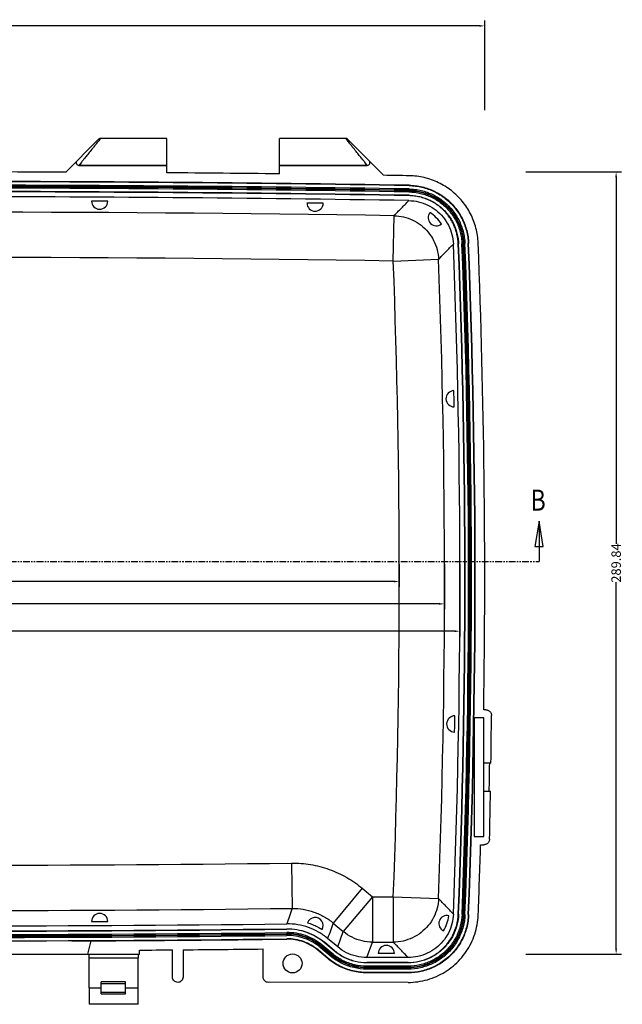
# Model space of a CAD drawing. Extents: x -1473 to 190, y -3 to 1174.
# Drawn here: x -899 to -676, y 390 to 754 of the extents above; entities that cross this region are included whole.
import ezdxf

# ---------------------------------------------------------------- set-up
doc = ezdxf.new("R2010")
doc.units = 0
doc.header["$LTSCALE"] = 2
doc.linetypes.add('DASHED', pattern=[0.75, 0.5, -0.25])
doc.linetypes.add('PHANTOM', pattern=[2.5, 1.25, -0.25, 0.25, -0.25, 0.25, -0.25])
doc.layers.get('DEFPOINTS').update_dxf_attribs({"linetype": 'CONTINUOUS'})
for name, color, linetype in [('1', 3, 'CONTINUOUS'), ('2', 4, 'PHANTOM'), ('4', 5, 'DASHED'), ('6_ALL_SURFS', 7, 'CONTINUOUS'), ('7_ALL_FEATURES', 7, 'CONTINUOUS'), ('DIM', 6, 'CONTINUOUS'), ('DRW0001_DXF_HATCHING', 7, 'CONTINUOUS'), ('HCO-011-BOTTDXF_CONTINUOUS_LINE', 7, 'CONTINUOUS')]:
    doc.layers.add(name, color=color, linetype=linetype)
doc.styles.add('dim', font='romans.shx', dxfattribs={"width": 0.8})
doc.styles.get("Standard").update_dxf_attribs({"font": 'SimSun.ttf', "width": 0.8})
doc.dimstyles.get("Standard").update_dxf_attribs({"dimtxt": 3.5, "dimasz": 2, "dimexe": 2, "dimexo": 1, "dimgap": 0.1, "dimtad": 0, "dimdsep": 46, "dimtxsty": 'dim', "dimcen": 0.09, "dimclrd": 256, "dimclrt": 256, "dimadec": 1, "dimazin": 2, "dimtfac": 1, "dimtofl": 0, "dimtmove": 0, "dimatfit": 3, "dimfxl": 0, "dimtolj": 1, "dimtzin": 0, "dimlwd": -1, "dimarcsym": 0})

# ---------------------------------------------------------------- blocks, each defined once
blk = doc.blocks.new('*D27')
at = {"layer": 'DEFPOINTS', "color": 0}
for p in [(-1123.59, 553.67), (-736.01, 553.67), (-736.01, 527.79)]:
    blk.add_point(p, dxfattribs=at)
at = {"layer": 'DIM', "color": 0, "lineweight": -2}
for p, q in [((-1123.59, 552.67), (-1123.59, 525.79)), ((-736.01, 552.67), (-736.01, 525.79))]:
    blk.add_line(p, q, dxfattribs=at)
at = {"layer": 'DIM'}
for p, q in [((-1121.59, 527.79), (-936.83, 527.79)), ((-738.01, 527.79), (-922.77, 527.79))]:
    blk.add_line(p, q, dxfattribs=at)
for points in [[(-1121.59, 528.12), (-1121.59, 527.45), (-1123.59, 527.79)], [(-738.01, 528.12), (-738.01, 527.45), (-736.01, 527.79)]]:
    blk.add_solid(points, dxfattribs=at)
at = {"layer": 'DIM', "insert": (-929.8, 527.79), "char_height": 3.5, "attachment_point": 5, "style": 'dim'}
blk.add_mtext('\\A1;387.58', dxfattribs=at)
blk = doc.blocks.new('*D28')
at = {"layer": 'DEFPOINTS', "color": 0}
for p in [(-1117.88, 553.67), (-741.72, 553.67), (-1117.88, 537.91)]:
    blk.add_point(p, dxfattribs=at)
at = {"layer": 'DIM', "color": 0, "lineweight": -2}
for p, q in [((-1117.88, 552.67), (-1117.88, 535.91)), ((-741.72, 552.67), (-741.72, 535.91))]:
    blk.add_line(p, q, dxfattribs=at)
at = {"layer": 'DIM'}
for p, q in [((-1115.88, 537.91), (-936.83, 537.91)), ((-743.72, 537.91), (-922.77, 537.91))]:
    blk.add_line(p, q, dxfattribs=at)
for points in [[(-1115.88, 538.24), (-1115.88, 537.58), (-1117.88, 537.91)], [(-743.72, 538.24), (-743.72, 537.58), (-741.72, 537.91)]]:
    blk.add_solid(points, dxfattribs=at)
at = {"layer": 'DIM', "insert": (-929.8, 537.91), "char_height": 3.5, "attachment_point": 5, "style": 'dim'}
blk.add_mtext('\\A1;376.16', dxfattribs=at)
blk = doc.blocks.new('*D29')
at = {"layer": 'DEFPOINTS', "color": 0}
for p in [(-1101.1, 553.67), (-758.49, 553.67), (-758.49, 546.2)]:
    blk.add_point(p, dxfattribs=at)
at = {"layer": 'DIM', "color": 0, "lineweight": -2}
for p, q in [((-1101.1, 552.67), (-1101.1, 544.2)), ((-758.49, 552.67), (-758.49, 544.2))]:
    blk.add_line(p, q, dxfattribs=at)
at = {"layer": 'DIM'}
for p, q in [((-1099.1, 546.2), (-936.43, 546.2)), ((-760.49, 546.2), (-923.17, 546.2))]:
    blk.add_line(p, q, dxfattribs=at)
for points in [[(-1099.1, 546.54), (-1099.1, 545.87), (-1101.1, 546.2)], [(-760.49, 546.54), (-760.49, 545.87), (-758.49, 546.2)]]:
    blk.add_solid(points, dxfattribs=at)
at = {"layer": 'DIM', "insert": (-929.8, 546.2), "char_height": 3.5, "attachment_point": 5, "style": 'dim'}
blk.add_mtext('\\A1;342.61', dxfattribs=at)
blk = doc.blocks.new('*D30')
at = {"layer": 'DEFPOINTS', "color": 0}
for p in [(-712.53, 697.97), (-712.53, 408.13), (-678.11, 408.13)]:
    blk.add_point(p, dxfattribs=at)
at = {"layer": 'DIM', "color": 0, "lineweight": -2}
for p, q in [((-711.53, 697.97), (-676.11, 697.97)), ((-711.53, 408.13), (-676.11, 408.13))]:
    blk.add_line(p, q, dxfattribs=at)
at = {"layer": 'DIM'}
for p, q in [((-678.11, 695.97), (-678.11, 560.15)), ((-678.11, 410.13), (-678.11, 545.95))]:
    blk.add_line(p, q, dxfattribs=at)
for points in [[(-678.44, 695.97), (-677.78, 695.97), (-678.11, 697.97)], [(-678.44, 410.13), (-677.78, 410.13), (-678.11, 408.13)]]:
    blk.add_solid(points, dxfattribs=at)
at = {"layer": 'DIM', "insert": (-678.11, 553.05), "char_height": 3.5, "attachment_point": 5, "rotation": 90, "style": 'dim'}
blk.add_mtext('\\A1;289.84', dxfattribs=at)
blk = doc.blocks.new('*D31')
at = {"layer": 'DEFPOINTS', "color": 0}
for p in [(-726.81, 752.07), (-1132.79, 719.81), (-726.81, 719.81)]:
    blk.add_point(p, dxfattribs=at)
at = {"layer": 'DIM', "color": 0, "lineweight": -2}
for p, q in [((-1132.79, 720.81), (-1132.79, 754.07)), ((-726.81, 720.81), (-726.81, 754.07))]:
    blk.add_line(p, q, dxfattribs=at)
at = {"layer": 'DIM'}
for p, q in [((-1130.79, 752.07), (-936.77, 752.07)), ((-728.81, 752.07), (-922.83, 752.07))]:
    blk.add_line(p, q, dxfattribs=at)
for points in [[(-1130.79, 752.4), (-1130.79, 751.74), (-1132.79, 752.07)], [(-728.81, 752.4), (-728.81, 751.74), (-726.81, 752.07)]]:
    blk.add_solid(points, dxfattribs=at)
at = {"layer": 'DIM', "insert": (-929.8, 752.07), "char_height": 3.5, "attachment_point": 5, "style": 'dim'}
blk.add_mtext('\\A1;405.99', dxfattribs=at)

msp = doc.modelspace()

# ---------------------------------------------------------------- linework, layer by layer
at = {"layer": '1', "linetype": 'Continuous'}
for p, q in [((-781.31, 410.802), (-785.047, 413.937)), ((-755.203, 406.877), (-770.526, 406.877))]:
    msp.add_line(p, q, dxfattribs=at)
for centre, radius, start, end in [((-929.799, -10089.206), 10777.973, 89.0704281, 90.9295719), ((-3891.249, 546.952), 3155.246, 357.748495, 2.25744), ((-929.799, 11196.55), 10777.973, 269.3111281, 270.6888719)]:
    msp.add_arc(centre, radius, start, end, dxfattribs=at)
for points, start_tangent, end_tangent in [([(-754.944, 687.349), (-751.346, 686.9), (-747.92, 685.684), (-744.859, 683.777), (-742.257, 681.235), (-740.279, 678.219), (-738.985, 674.822), (-738.452, 671.235)], (0.9998684, -0.0162234), (0.0393896, -0.9992239)), ([(-738.439, 422.994), (-738.982, 419.366), (-740.296, 415.951), (-742.325, 412.895), (-744.959, 410.363), (-748.092, 408.456), (-751.556, 407.277), (-755.203, 406.877)], (-0.0392861, -0.999228), (-1, 0)), ([(-785.047, 413.937), (-788.417, 416.289), (-792.146, 418.007), (-796.12, 419.04), (-800.217, 419.356)], (-0.7660444, 0.6427876), (-0.9999277, -0.0120228)), ([(-770.526, 406.877), (-774.395, 407.329), (-778.055, 408.661), (-781.31, 410.802)], (-1, 0), (-0.7660444, 0.6427876))]:
    msp.add_spline(points, degree=3, dxfattribs=dict(at, start_tangent=start_tangent, end_tangent=end_tangent))
at = {"layer": '2', "linetype": 'Continuous'}
for p, q in [((-783, 419.668), (-779.233, 416.508)), ((-768.449, 412.583), (-760.694, 412.583))]:
    msp.add_line(p, q, dxfattribs=at)
for centre, radius, start, end in [((-929.799, -10089.206), 10772.267, 89.0992042, 90.9007958), ((-3891.249, 546.952), 3149.54, 357.848829, 2.158708), ((-929.799, 11196.55), 10772.267, 269.2999, 270.7001)]:
    msp.add_arc(centre, radius, start, end, dxfattribs=at)
for points, start_tangent, end_tangent in [([(-760.446, 681.73), (-756.89, 681.283), (-753.493, 680.083), (-750.41, 678.174), (-747.798, 675.636), (-745.789, 672.59), (-744.484, 669.185), (-743.944, 665.587)], (0.9998322, -0.0183174), (0.0402622, -0.9991891)), ([(-743.929, 428.73), (-744.464, 425.148), (-745.762, 421.748), (-747.776, 418.687), (-750.417, 416.125), (-753.558, 414.194), (-757.042, 412.994), (-760.694, 412.583)], (-0.0401723, -0.9991928), (-0.9999965, -0.0026381)), ([(-798.175, 425.087), (-794.131, 424.784), (-790.108, 423.745), (-786.332, 422.001), (-783, 419.668)], (0.9999165, 0.0129228), (0.7655859, -0.6433337)), ([(-768.449, 412.583), (-772.301, 413.033), (-775.966, 414.364), (-779.233, 416.508)], (-0.9999995, 0.0009969), (-0.7666849, 0.6420236))]:
    msp.add_spline(points, degree=3, dxfattribs=dict(at, start_tangent=start_tangent, end_tangent=end_tangent))
at = {"layer": '4', "linetype": 'Continuous'}
for p, q in [((-772.216, 432.52), (-768.449, 429.36)), ((-768.449, 429.36), (-760.694, 429.36))]:
    msp.add_line(p, q, dxfattribs=at)
for centre, radius, start, end in [((-929.799, -10089.206), 10755.49, 89.0992045, 90.9007955), ((-3891.249, 546.952), 3132.763, 357.848829, 2.158708), ((-929.799, 11196.55), 10755.49, 269.2999, 270.7001)]:
    msp.add_arc(centre, radius, start, end, dxfattribs=at)
at = {"layer": '4', "linetype": 'Continuous', "start_tangent": (0.999926, 0.0121637), "end_tangent": (0.7660698, -0.6427573)}
msp.add_spline([(-798.38, 441.863), (-791.417, 441.337), (-784.471, 439.543), (-777.953, 436.533), (-772.216, 432.52)], degree=3, dxfattribs=at)
at = {"layer": '6_ALL_SURFS', "color": 7, "linetype": 'Continuous'}
for p, q in [((-844.649, 710.372), (-869.268, 710.372)), ((-844.649, 697.636), (-844.649, 710.371)), ((-778.33, 710.372), (-802.949, 710.372)), ((-802.949, 697.226), (-802.949, 710.371)), ((-844.649, 700.372), (-877.235, 700.372)), ((-770.362, 700.372), (-802.949, 700.372)), ((-754.892, 690.559), (-754.874, 691.639)), ((-754.854, 692.899), (-754.852, 693.019)), ((-754.914, 689.179), (-754.912, 689.299)), ((-760.71, 664.955), (-760.446, 681.73)), ((-736.623, 671.307), (-736.503, 671.312)), ((-735.244, 671.362), (-734.165, 671.404)), ((-732.906, 671.454), (-732.786, 671.459)), ((-760.71, 664.955), (-743.944, 665.587)), ((-726.424, 498.672), (-727.167, 498.672)), ((-727.199, 495.672), (-730.724, 495.672)), ((-730.711, 495.672), (-730.699, 451.672)), ((-727.199, 451.672), (-727.199, 495.672)), ((-724.514, 478.922), (-727.199, 478.922)), ((-724.674, 468.422), (-727.199, 468.422)), ((-730.699, 451.672), (-727.199, 451.672)), ((-728.325, 448.672), (-727.124, 448.672)), ((-798.38, 441.863), (-798.175, 425.087)), ((-772.216, 432.52), (-783, 419.668)), ((-768.449, 429.36), (-779.233, 416.508)), ((-768.449, 429.36), (-768.449, 412.583)), ((-760.694, 429.36), (-760.694, 412.583)), ((-760.694, 429.36), (-743.929, 428.73)), ((-736.61, 422.923), (-736.491, 422.918)), ((-735.231, 422.868), (-734.152, 422.826)), ((-732.893, 422.776), (-732.773, 422.772)), ((-800.195, 417.526), (-800.194, 417.406)), ((-800.179, 416.146), (-800.166, 415.066)), ((-781.31, 410.802), (-779.233, 416.508)), ((-800.151, 413.806), (-800.149, 413.686)), ((-786.223, 412.535), (-786.3, 412.443)), ((-782.564, 409.308), (-786.3, 412.443)), ((-782.486, 409.4), (-786.223, 412.535)), ((-770.526, 406.877), (-768.449, 412.583)), ((-842.549, 399.622), (-842.549, 409.725)), ((-838.649, 409.757), (-838.649, 399.622)), ((-808.949, 399.622), (-808.949, 410.049)), ((-788.614, 409.685), (-788.691, 409.593)), ((-784.955, 406.458), (-788.691, 409.593)), ((-784.878, 406.55), (-788.614, 409.685)), ((-787.11, 411.478), (-787.804, 410.651)), ((-784.068, 407.515), (-787.804, 410.651)), ((-783.77, 407.87), (-787.506, 411.006)), ((-783.671, 407.988), (-787.408, 411.123)), ((-783.374, 408.343), (-787.11, 411.478)), ((-782.486, 409.4), (-782.564, 409.308)), ((-784.878, 406.55), (-784.955, 406.458)), ((-783.374, 408.343), (-784.068, 407.515)), ((-770.526, 405.047), (-770.526, 404.927)), ((-755.203, 405.047), (-770.526, 405.047)), ((-755.203, 405.047), (-755.203, 404.927)), ((-755.203, 404.927), (-770.526, 404.927)), ((-770.526, 403.667), (-770.526, 402.587)), ((-755.203, 403.667), (-770.526, 403.667)), ((-755.203, 403.203), (-770.526, 403.203)), ((-755.203, 403.05), (-770.526, 403.05)), ((-755.203, 402.587), (-770.526, 402.587)), ((-770.526, 401.327), (-770.526, 401.207)), ((-755.203, 401.327), (-770.526, 401.327)), ((-755.203, 403.667), (-755.203, 402.587)), ((-755.203, 401.327), (-755.203, 401.207)), ((-868.959, 393.486), (-868.959, 397.813)), ((-859.959, 397.813), (-868.959, 397.813)), ((-859.959, 393.486), (-859.959, 397.813)), ((-755.195, 397.658), (-806.644, 397.705)), ((-755.203, 401.207), (-770.526, 401.207)), ((-873.459, 395.632), (-873.459, 389.632)), ((-873.459, 395.632), (-868.959, 395.632)), ((-868.959, 397.276), (-859.959, 397.276)), ((-868.959, 393.988), (-859.959, 393.988)), ((-868.959, 393.486), (-859.959, 393.486)), ((-855.354, 389.632), (-873.459, 389.632))]:
    msp.add_line(p, q, dxfattribs=at)
msp.add_circle((-798.049, 404.697), 3.5, dxfattribs=at)
for centre, radius, start, end in [((-929.799, -10089.206), 10787.178, 89.3262244, 89.5477236), ((-929.799, -10089.206), 10787.178, 89.0703839, 89.1208111), ((-3891.249, 546.952), 3157.076, 357.748495, 2.25744), ((-3891.249, 546.952), 3157.196, 357.748495, 2.25744), ((-3891.249, 546.952), 3158.456, 357.748495, 2.25744), ((-3891.249, 546.952), 3158.919, 357.748495, 2.25744), ((-3891.249, 546.952), 3159.073, 357.748495, 2.25744), ((-3891.249, 546.952), 3159.536, 357.748495, 2.25744), ((-3891.249, 546.952), 3160.796, 357.748495, 2.25744), ((-3891.249, 546.952), 3160.916, 357.748495, 2.25744), ((-3891.249, 546.952), 3164.45, 359.125814, 2.257591), ((-3862.344, 521.593), 3138.12, 359.220891, 359.542859), ((-3862.344, 521.593), 3137.657, 359.029016, 359.220776), ((-3862.344, 521.593), 3138.12, 358.705975, 359.029159), ((-3891.249, 546.952), 3164.45, 357.748341, 358.220258), ((-929.799, 11196.55), 10787.178, 270.4841463, 270.6419047)]:
    msp.add_arc(centre, radius, start, end, dxfattribs=at)
for points, start_tangent, end_tangent in [([(-729.255, 671.606), (-729.518, 674.41), (-730.079, 677.156), (-730.939, 679.841), (-732.083, 682.415), (-733.488, 684.832), (-735.146, 687.085), (-737.053, 689.163), (-739.175, 691.021), (-741.466, 692.626), (-743.915, 693.975), (-746.514, 695.059), (-749.218, 695.857), (-751.977, 696.354), (-754.786, 696.552)], (-0.0393922, 0.9992238), (-0.9998684, 0.0162241)), ([(-754.892, 690.559), (-752.73, 690.406), (-750.607, 690.024), (-748.525, 689.41), (-746.525, 688.575), (-744.64, 687.538), (-742.878, 686.303), (-741.245, 684.873), (-739.778, 683.274), (-738.502, 681.54), (-737.421, 679.68), (-736.541, 677.7), (-735.879, 675.633), (-735.447, 673.52), (-735.244, 671.362)], (0.9998684, -0.0162234), (0.0393896, -0.9992239)), ([(-754.884, 691.022), (-752.672, 690.866), (-750.5, 690.474), (-748.37, 689.847), (-746.324, 688.993), (-744.395, 687.931), (-742.592, 686.667), (-740.921, 685.204), (-739.42, 683.568), (-738.115, 681.795), (-737.009, 679.891), (-736.108, 677.865), (-735.431, 675.75), (-734.988, 673.588), (-734.781, 671.38)], (0.9998684, -0.0162234), (0.0393896, -0.9992239)), ([(-754.882, 691.175), (-752.653, 691.018), (-750.465, 690.624), (-748.319, 689.991), (-746.257, 689.131), (-744.314, 688.061), (-742.497, 686.788), (-740.814, 685.314), (-739.302, 683.666), (-737.987, 681.879), (-736.872, 679.961), (-735.964, 677.919), (-735.282, 675.789), (-734.837, 673.61), (-734.628, 671.386)], (0.9998684, -0.0162234), (0.0393896, -0.9992239)), ([(-754.874, 691.639), (-752.595, 691.478), (-750.358, 691.074), (-748.164, 690.428), (-746.056, 689.548), (-744.069, 688.454), (-742.211, 687.152), (-740.491, 685.645), (-738.944, 683.96), (-737.599, 682.133), (-736.459, 680.172), (-735.531, 678.084), (-734.834, 675.906), (-734.379, 673.679), (-734.165, 671.404)], (0.9998684, -0.0162234), (0.0393896, -0.9992239)), ([(-754.854, 692.899), (-752.439, 692.728), (-750.068, 692.301), (-747.743, 691.615), (-745.508, 690.683), (-743.403, 689.524), (-741.433, 688.144), (-739.61, 686.546), (-737.971, 684.761), (-736.546, 682.824), (-735.338, 680.745), (-734.354, 678.533), (-733.615, 676.225), (-733.132, 673.864), (-732.906, 671.454)], (0.9998684, -0.0162234), (0.0393896, -0.9992239)), ([(-754.852, 693.019), (-752.424, 692.847), (-750.04, 692.417), (-747.703, 691.728), (-745.456, 690.791), (-743.339, 689.625), (-741.359, 688.238), (-739.526, 686.632), (-737.878, 684.837), (-736.445, 682.889), (-735.231, 680.8), (-734.242, 678.576), (-733.499, 676.255), (-733.014, 673.882), (-732.786, 671.459)], (0.9998684, -0.0162234), (0.0393896, -0.9992239)), ([(-760.446, 681.73), (-757.693, 684.541), (-754.944, 687.349)], (0.6998583, 0.7142817), (0.6994217, 0.7147092)), ([(-736.623, 671.307), (-736.812, 673.316), (-737.214, 675.284), (-737.83, 677.208), (-738.65, 679.052), (-739.656, 680.784), (-740.844, 682.397), (-742.21, 683.886), (-743.729, 685.217), (-745.37, 686.366), (-747.124, 687.332), (-748.987, 688.109), (-750.924, 688.681), (-752.901, 689.037), (-754.914, 689.179)], (-0.0393896, 0.9992239), (-0.9998684, 0.0162234)), ([(-754.912, 689.299), (-752.886, 689.156), (-750.897, 688.797), (-748.947, 688.222), (-747.072, 687.441), (-745.307, 686.468), (-743.655, 685.311), (-742.126, 683.971), (-740.751, 682.474), (-739.556, 680.849), (-738.543, 679.107), (-737.718, 677.251), (-737.098, 675.315), (-736.693, 673.334), (-736.503, 671.312)], (0.9998684, -0.0162234), (0.0393896, -0.9992239)), ([(-743.944, 665.587), (-741.196, 668.412), (-738.452, 671.235)], (0.6973932, 0.7166887), (0.6969592, 0.7171108)), ([(-726.424, 498.672), (-726.012, 498.631), (-725.616, 498.511), (-725.252, 498.315), (-724.933, 498.051), (-724.672, 497.73), (-724.479, 497.364), (-724.361, 496.968), (-724.324, 496.555)], (1, 0), (-0.0079785, -0.9999682)), ([(-725.024, 450.725), (-725.073, 450.322), (-725.197, 449.936), (-725.394, 449.581), (-725.656, 449.271), (-725.972, 449.016), (-726.331, 448.827), (-726.72, 448.711), (-727.124, 448.672)], (-0.0225831, -0.999745), (-1, 0)), ([(-738.439, 422.994), (-741.182, 425.861), (-743.929, 428.73)], (-0.6911551, 0.7227064), (-0.6917841, 0.7221044)), ([(-798.175, 425.087), (-799.196, 422.221), (-800.217, 419.356)], (-0.3356135, -0.9419998), (-0.3357063, -0.9419667)), ([(-783, 419.668), (-784.023, 416.802), (-785.047, 413.937)], (-0.3362727, -0.9417647), (-0.336365, -0.9417317)), ([(-755.203, 405.047), (-751.157, 405.491), (-747.317, 406.798), (-743.843, 408.913), (-740.92, 411.723), (-738.67, 415.111), (-737.213, 418.897), (-736.61, 422.923)], (1, 0), (0.0392861, 0.999228)), ([(-736.491, 422.918), (-737.097, 418.867), (-738.564, 415.056), (-740.828, 411.646), (-743.769, 408.818), (-747.266, 406.689), (-751.131, 405.374), (-755.203, 404.927)], (-0.0392861, -0.999228), (-1, 0)), ([(-735.231, 422.868), (-735.879, 418.544), (-737.444, 414.478), (-739.861, 410.839), (-743.001, 407.82), (-746.733, 405.548), (-750.857, 404.144), (-755.203, 403.667)], (-0.0392861, -0.999228), (-1, 0)), ([(-734.768, 422.85), (-735.431, 418.426), (-737.032, 414.266), (-739.505, 410.542), (-742.718, 407.452), (-746.536, 405.128), (-750.756, 403.692), (-755.203, 403.203)], (-0.0392861, -0.999228), (-1, 0)), ([(-734.615, 422.844), (-735.283, 418.387), (-736.896, 414.195), (-739.387, 410.443), (-742.625, 407.331), (-746.471, 404.989), (-750.723, 403.542), (-755.203, 403.05)], (-0.0392861, -0.999228), (-1, 0)), ([(-734.152, 422.826), (-734.835, 418.268), (-736.484, 413.983), (-739.031, 410.147), (-742.342, 406.964), (-746.275, 404.569), (-750.622, 403.09), (-755.203, 402.587)], (-0.0392861, -0.999228), (-1, 0)), ([(-732.893, 422.776), (-733.617, 417.946), (-735.365, 413.405), (-738.064, 409.339), (-741.573, 405.965), (-745.742, 403.428), (-750.348, 401.86), (-755.203, 401.327)], (-0.0392861, -0.999228), (-1, 0)), ([(-732.773, 422.772), (-733.501, 417.915), (-735.258, 413.35), (-737.972, 409.262), (-741.5, 405.87), (-745.691, 403.319), (-750.322, 401.743), (-755.203, 401.207)], (-0.0392861, -0.999228), (-1, 0)), ([(-755.195, 397.672), (-751.59, 397.923), (-748.059, 398.67), (-744.66, 399.902), (-741.467, 401.592), (-738.537, 403.712), (-735.931, 406.217), (-733.698, 409.061), (-731.884, 412.186), (-730.52, 415.533), (-729.634, 419.033), (-729.242, 422.624)], (1, 0), (0.0392888, 0.9992279)), ([(-800.195, 417.526), (-796.422, 417.236), (-792.761, 416.284), (-789.326, 414.701), (-786.223, 412.535)], (0.9999277, 0.0120228), (0.7660444, -0.6427876)), ([(-786.3, 412.443), (-789.386, 414.597), (-792.802, 416.171), (-796.442, 417.117), (-800.194, 417.406)], (-0.7660444, 0.6427876), (-0.9999277, -0.0120228)), ([(-787.11, 411.478), (-790.012, 413.503), (-793.226, 414.984), (-796.65, 415.874), (-800.179, 416.146)], (-0.7660444, 0.6427876), (-0.9999277, -0.0120228)), ([(-787.408, 411.123), (-790.242, 413.101), (-793.381, 414.548), (-796.727, 415.417), (-800.173, 415.682)], (-0.7660444, 0.6427876), (-0.9999277, -0.0120228)), ([(-787.506, 411.006), (-790.318, 412.968), (-793.433, 414.404), (-796.752, 415.266), (-800.171, 415.529)], (-0.7660444, 0.6427876), (-0.9999277, -0.0120228)), ([(-787.804, 410.651), (-790.549, 412.566), (-793.589, 413.967), (-796.829, 414.809), (-800.166, 415.066)], (-0.7660444, 0.6427876), (-0.9999277, -0.0120228)), ([(-788.614, 409.685), (-791.175, 411.473), (-794.013, 412.781), (-797.037, 413.567), (-800.151, 413.806)], (-0.7660444, 0.6427876), (-0.9999277, -0.0120228)), ([(-788.691, 409.593), (-791.235, 411.369), (-794.053, 412.668), (-797.057, 413.448), (-800.149, 413.686)], (-0.7660444, 0.6427876), (-0.9999277, -0.0120228)), ([(-755.203, 406.877), (-757.947, 409.729), (-760.694, 412.583)], (-0.6930779, 0.7208627), (-0.6937088, 0.7202556)), ([(-770.526, 404.927), (-774.845, 405.431), (-778.931, 406.918), (-782.564, 409.308)], (-1, 0), (-0.7660444, 0.6427876)), ([(-782.486, 409.4), (-778.877, 407.026), (-774.817, 405.548), (-770.526, 405.047)], (0.7660444, -0.6427876), (1, 0)), ([(-770.526, 401.207), (-775.703, 401.812), (-780.6, 403.594), (-784.955, 406.458)], (-1, 0), (-0.7660444, 0.6427876)), ([(-770.526, 401.327), (-775.675, 401.928), (-780.546, 403.701), (-784.878, 406.55)], (-1, 0), (-0.7660444, 0.6427876)), ([(-770.526, 402.587), (-775.385, 403.154), (-779.981, 404.827), (-784.068, 407.515)], (-1, 0), (-0.7660444, 0.6427876)), ([(-770.526, 403.05), (-775.278, 403.605), (-779.773, 405.241), (-783.77, 407.87)], (-1, 0), (-0.7660444, 0.6427876)), ([(-770.526, 403.203), (-775.242, 403.754), (-779.704, 405.378), (-783.671, 407.988)], (-1, 0), (-0.7660444, 0.6427876)), ([(-770.526, 403.667), (-775.136, 404.205), (-779.496, 405.792), (-783.374, 408.343)], (-1, 0), (-0.7660444, 0.6427876)), ([(-838.649, 399.622), (-838.801, 398.868), (-839.238, 398.225), (-839.879, 397.81), (-840.622, 397.672), (-841.361, 397.827), (-841.988, 398.254), (-842.404, 398.886), (-842.549, 399.622)], (0, -1), (0, 1)), ([(-806.644, 397.705), (-807.321, 397.699), (-807.962, 397.927), (-808.484, 398.359), (-808.829, 398.95), (-808.949, 399.622)], (-0.9832582, -0.1822176), (0, 1))]:
    msp.add_spline(points, degree=3, dxfattribs=dict(at, start_tangent=start_tangent, end_tangent=end_tangent))
at = {"layer": '7_ALL_FEATURES', "color": 7, "linetype": 'Continuous'}
for p, q in [((-854.761, 408.132), (-854.761, 409.633)), ((-859.959, 395.632), (-855.249, 395.632))]:
    msp.add_line(p, q, dxfattribs=at)
for centre, radius, start, end in [((-929.799, -10089.206), 10787.178, 89.7469353, 90.2530647), ((-929.799, -10089.206), 10783.643, 89.0704281, 90.9295719), ((-929.799, -10089.206), 10783.523, 89.0704281, 90.9295719), ((-929.799, -10089.206), 10782.263, 89.0704281, 90.9295719), ((-929.799, -10089.206), 10781.8, 89.0704281, 90.9295719), ((-929.799, -10089.206), 10781.647, 89.0704281, 90.9295719), ((-929.799, -10089.206), 10781.183, 89.0704281, 90.9295719), ((-929.799, -10089.206), 10779.923, 89.0704281, 90.9295719), ((-929.799, -10089.206), 10779.803, 89.0704281, 90.9295719), ((-929.799, 11196.55), 10781.183, 269.3111281, 270.6888719), ((-929.799, 11196.55), 10779.923, 269.3111281, 270.6888719), ((-929.799, 11196.55), 10779.803, 269.3111281, 270.6888719), ((-929.799, 11196.55), 10783.523, 269.3111281, 270.6888719), ((-929.799, 11196.55), 10782.263, 269.3111281, 270.6888719), ((-929.799, 11196.55), 10781.8, 269.3111281, 270.6888719), ((-929.799, 11196.55), 10781.647, 269.3111281, 270.6888719), ((-929.799, 11196.55), 10787.178, 270.3985664, 270.4634309)]:
    msp.add_arc(centre, radius, start, end, dxfattribs=at)
at = {"layer": '7_ALL_FEATURES', "color": 7, "linetype": 'Continuous', "start_tangent": (0.5982468, -0.8013119), "end_tangent": (0, 1)}
msp.add_spline([(-855.351, 389.635), (-855.32, 389.967), (-855.291, 390.844), (-855.269, 392.156), (-855.254, 393.813), (-855.249, 395.632)], degree=3, dxfattribs=at)
at = {"layer": 'DRW0001_DXF_HATCHING', "color": 7, "linetype": 'Continuous'}
msp.add_line((-706.686, 568.522), (-706.686, 553.672), dxfattribs=at)
at = {"layer": 'DRW0001_DXF_HATCHING', "color": 7, "linetype": 'PHANTOM'}
msp.add_line((-1152.912, 553.672), (-706.686, 553.672), dxfattribs=at)
at = {"layer": 'DRW0001_DXF_HATCHING', "color": 7, "linetype": 'Continuous'}
msp.add_lwpolyline([(-705.123, 559.147), (-706.686, 568.522), (-708.248, 559.147), (-705.123, 559.147)], dxfattribs=at)
at = {"layer": 'HCO-011-BOTTDXF_CONTINUOUS_LINE', "color": 7, "linetype": 'Continuous'}
for p, q in [((-882.154, 697.867), (-869.942, 710.079)), ((-777.656, 710.079), (-764.279, 696.702)), ((-877.235, 700.372), (-844.649, 700.372)), ((-802.949, 700.372), (-770.363, 700.372)), ((-879.865, 413.022), (-872.67, 413.022)), ((-873.918, 408.132), (-872.661, 413.058)), ((-1004.837, 408.132), (-854.761, 408.132)), ((-873.459, 395.632), (-873.459, 408.132)), ((-855.249, 406.632), (-873.459, 406.632)), ((-855.249, 395.632), (-855.249, 406.632)), ((-760.303, 408.344), (-766.303, 408.344))]:
    msp.add_line(p, q, dxfattribs=at)
for points in [[(-869.235, 710.372), (-869.518, 710.331), (-869.942, 710.079)], [(-777.656, 710.079), (-778.08, 710.331), (-778.363, 710.372)]]:
    msp.add_lwpolyline(points, dxfattribs=at)
for centre, radius, start, end in [((-877.235, 701.372), 1, 135, 270.00026), ((-770.363, 701.372), 1, 269.99975, 45), ((-929.799, -10089.206), 10776.506, 89.6637151, 89.6956254), ((-869.549, 687.132), 3, 179.68764, 359.67169), ((-929.799, -10089.206), 10776.506, 89.2391199, 89.2710437), ((-789.692, 686.39), 3, 179.26305, 359.24709), ((-744.765, 680.993), 3, 140.07331, 309.92494), ((-738.182, 613.922), 3, 91.24402, 271.18952), ((-3891.249, 546.952), 3153.779, 1.162266, 1.27127), ((-737.925, 493.422), 3, 89.05472, 269.00021), ((-3891.249, 546.952), 3153.779, 358.972963, 359.081967), ((-869.549, 420.212), 3, 0.32831, 180.31236), ((-929.799, 11196.55), 10776.506, 270.3043746, 270.3362849), ((-789.692, 418.693), 3, 331.48606, 158.89916), ((-740.816, 419.469), 3, 75.46372, 245.21063), ((-929.799, 11196.55), 10783.643, 270.3035868, 270.6888719), ((-763.303, 408.344), 3, 0, 180)]:
    msp.add_arc(centre, radius, start, end, dxfattribs=at)
for points, start_tangent, end_tangent in [([(-870.157, 709.218), (-871.022, 708.137), (-871.899, 707.042)], (-0.6255744, -0.7801645), (-0.6248003, -0.7807846)), ([(-869.653, 709.848), (-870.157, 709.218)], (-0.6226791, -0.7824773), (-0.6255744, -0.7801645)), ([(-869.243, 710.362), (-869.259, 710.342), (-869.279, 710.318), (-869.571, 709.951), (-869.653, 709.848)], (-0.7688705, 0.6394046), (-0.6226791, -0.7824773)), ([(-778.318, 710.317), (-778.339, 710.343), (-778.355, 710.362)], (-0.6290477, 0.7773667), (-0.7666055, -0.6421184)), ([(-777.436, 709.213), (-778.024, 709.948), (-778.318, 710.317)], (-0.6255037, 0.7802212), (-0.6290477, 0.7773667)), ([(-775.699, 707.042), (-776.57, 708.131), (-777.436, 709.213)], (-0.6247929, 0.7807905), (-0.6255037, 0.7802212)), ([(-872.137, 706.744), (-873.395, 705.171), (-874.565, 703.709), (-875.53, 702.503)], (-0.6247823, -0.780799), (-0.6246516, -0.7809035)), ([(-871.899, 707.042), (-872.137, 706.744)], (-0.6248003, -0.7807846), (-0.6247823, -0.780799)), ([(-775.456, 706.738), (-775.699, 707.042)], (-0.6247766, 0.7808036), (-0.6247929, 0.7807905)), ([(-772.066, 702.501), (-773.03, 703.706), (-774.199, 705.167), (-775.456, 706.738)], (-0.6246448, 0.780909), (-0.6247766, 0.7808036)), ([(-876.292, 701.55), (-876.832, 700.876), (-877.141, 700.489), (-877.235, 700.372)], (-0.6248661, -0.780732), (-0.6307733, -0.7759672)), ([(-875.53, 702.503), (-876.292, 701.55)], (-0.6246516, -0.7809035), (-0.6248661, -0.780732)), ([(-771.305, 701.549), (-772.066, 702.501)], (-0.6248884, 0.7807141), (-0.6246448, 0.780909)), ([(-770.362, 700.372), (-770.457, 700.489), (-770.766, 700.875), (-771.305, 701.549)], (-0.6312563, 0.7755743), (-0.6248884, 0.7807141)), ([(-742.839, 678.692), (-744.763, 680.995), (-747.065, 682.918)], (-0.569672, 0.8218721), (-0.8218568, 0.5696941)), ([(-792.491, 419.773), (-790.609, 419.094), (-788.793, 418.254), (-787.056, 417.261)], (0.954335, -0.2987384), (0.8458917, -0.5333547)), ([(-742.074, 416.746), (-740.816, 419.469), (-740.063, 422.373)], (0.4988233, 0.8667037), (0.1635171, 0.9865405)), ([(-855.242, 407.695), (-855.247, 407.205), (-855.249, 406.632)], (-0.1334486, -0.9910557), (0, -1)), ([(-855.223, 408.132), (-855.233, 408.02), (-855.242, 407.695)], (-1, 0), (-0.1334486, -0.9910557))]:
    msp.add_spline(points, degree=3, dxfattribs=dict(at, start_tangent=start_tangent, end_tangent=end_tangent))

# ---------------------------------------------------------------- texts
at = {"layer": 'DRW0001_DXF_HATCHING', "color": 7, "linetype": 'Continuous', "width": 0.8}
msp.add_text('B', height=7.812, dxfattribs=at).set_placement((-709.811, 572.428))

# ---------------------------------------------------------------- dimensions: what is measured, and where the dimension line sits
at = {"layer": 'DIM'}
for base, p1, p2, picture, middle in [((-726.806, 752.069), (-1132.792, 719.81), (-726.806, 719.81), '*D31', (-929.799, 752.069)), ((-736.01, 527.787), (-1123.587, 553.672), (-736.01, 553.672), '*D27', (-929.799, 527.787)), ((-1117.8811, 537.9102), (-741.7165, 553.6721), (-1117.8811, 553.6721), '*D28', (-929.7988, 537.9102)), ((-758.493, 546.205), (-1101.104, 553.672), (-758.493, 553.672), '*D29', (-929.799, 546.205))]:
    dim = msp.add_linear_dim(base=base, p1=p1, p2=p2, dimstyle='Standard', dxfattribs=at)
    dim.commit()
    dim.dimension.update_dxf_attribs({"geometry": picture, "text_midpoint": middle})
dim = msp.add_linear_dim(base=(-678.109, 408.132), p1=(-712.529, 697.972), p2=(-712.529, 408.132), angle=90, dimstyle='Standard', dxfattribs=at)
dim.commit()
dim.dimension.update_dxf_attribs({"geometry": '*D30', "text_midpoint": (-678.109, 553.052)})

doc.saveas('drawing.dxf')
